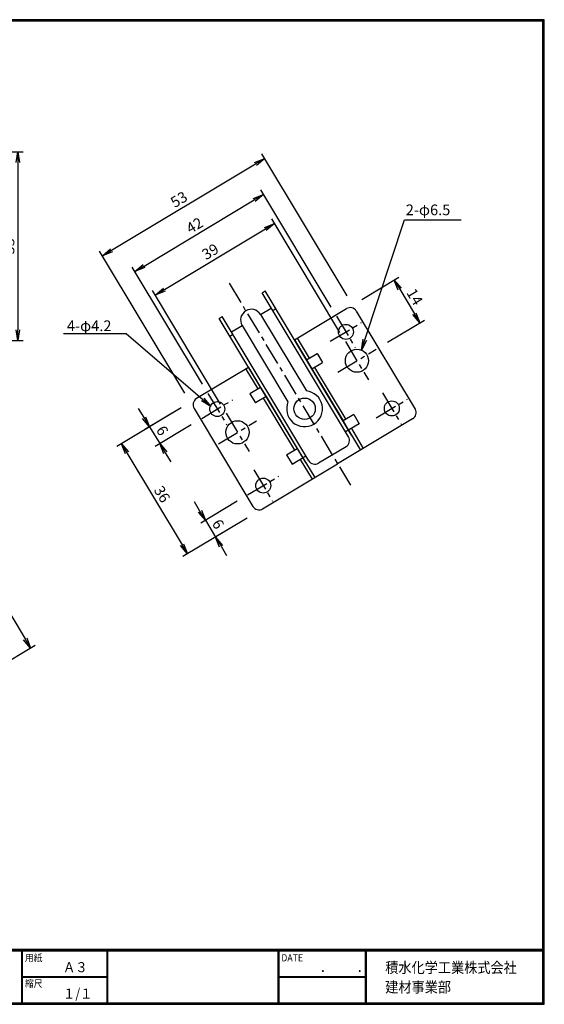
# Model space of a CAD drawing. Extents: x 0 to 399, y 0 to 276.
# Drawn here: x 252 to 399, y 0 to 276 of the extents above; entities that cross this region are included whole.
import ezdxf

# ---------------------------------------------------------------- set-up
doc = ezdxf.new("R2010")
doc.units = 0
doc.header["$LTSCALE"] = 5
doc.header["$MEASUREMENT"] = 0
doc.linetypes.add('CENTER', pattern=[2, 1.25, -0.25, 0.25, -0.25])
doc.layers.get('0').update_dxf_attribs({"linetype": 'CONTINUOUS'})
doc.layers.get('Defpoints').update_dxf_attribs({"linetype": 'CONTINUOUS'})
for name, color, linetype in [('CENTER L', 1, 'CENTER'), ('moji', 2, 'CONTINUOUS'), ('SEIHIN', 3, 'CONTINUOUS'), ('SUNPOU', 4, 'CONTINUOUS'), ('ZUWAKU', 7, 'CONTINUOUS')]:
    doc.layers.add(name, color=color, linetype=linetype)
doc.styles.get("Standard").update_dxf_attribs({"font": 'TXT', "bigfont": 'bigfont.shx'})
doc.styles.add('ｽﾀｲﾙ1', font='MS PGothic.ttf')
doc.dimstyles.get("Standard").update_dxf_attribs({"dimtxt": 0.18, "dimasz": 0.18, "dimexe": 0.18, "dimexo": 0.0625, "dimgap": 0.09, "dimtad": 0, "dimtih": 1, "dimtoh": 1, "dimdec": 4, "dimzin": 0, "dimdsep": 46, "dimtxsty": 'Standard', "dimcen": 0.09, "dimadec": 0, "dimazin": 0, "dimtfac": 1, "dimtdec": 4, "dimtofl": 0, "dimtmove": 0, "dimatfit": 3, "dimfxl": 0, "dimtolj": 1, "dimtzin": 0, "dimarcsym": 0})

# ---------------------------------------------------------------- blocks, each defined once
blk = doc.blocks.new('_OPEN')
at = {"color": 0, "linetype": 'ByBlock'}
for p, q in [((-1, 0.167), (0, 0)), ((0, 0), (-1, -0.167)), ((0, 0), (-1, 0))]:
    blk.add_line(p, q, dxfattribs=at)
blk = doc.blocks.new('*D32')
at = {"layer": 'Defpoints', "color": 0}
for p in [(206.44, 131.34), (254.95, 99.8), (233.19, 86.75)]:
    blk.add_point(p, dxfattribs=at)
at = {"layer": 'SUNPOU', "lineweight": -2}
for p, q in [((209.01, 132.88), (229.48, 145.17)), ((229.74, 141.82), (253.41, 102.38)), ((235.76, 88.29), (256.24, 100.58))]:
    blk.add_line(p, q, dxfattribs=at)
at = {"layer": 'SUNPOU', "lineweight": -2, "xscale": 3, "yscale": 3, "zscale": 3}
for p, rotation in [((228.2, 144.39), 120.9637565320734), ((254.95, 99.8), 300.9637565320734)]:
    blk.add_blockref('_OPEN', p, dxfattribs=dict(at, rotation=rotation))
at = {"layer": 'SUNPOU', "insert": (243.72, 123.38), "char_height": 3, "attachment_point": 5, "rotation": 300.9638}
blk.add_mtext('\\A1;52', dxfattribs=at)
blk = doc.blocks.new('*D38')
at = {"layer": 'Defpoints', "color": 0}
for p in [(315.37, 142.47), (318.2, 137.75), (306.72, 130.87)]:
    blk.add_point(p, dxfattribs=at)
at = {"layer": 'SUNPOU', "lineweight": -2}
for p, q in [((302.35, 138.15), (300.8, 140.73)), ((312.8, 140.93), (302.61, 134.81)), ((303.89, 135.58), (306.72, 130.87)), ((315.63, 136.21), (305.44, 130.09)), ((308.27, 128.29), (309.81, 125.72))]:
    blk.add_line(p, q, dxfattribs=at)
at = {"layer": 'SUNPOU', "lineweight": -2, "xscale": 3, "yscale": 3, "zscale": 3}
for p, rotation in [((303.89, 135.58), 300.9637565262388), ((306.72, 130.87), 120.9637565262388)]:
    blk.add_blockref('_OPEN', p, dxfattribs=dict(at, rotation=rotation))
at = {"layer": 'SUNPOU', "insert": (307.45, 134.51), "char_height": 3, "attachment_point": 5, "rotation": 300.9638}
blk.add_mtext('\\A1;6', dxfattribs=at)
blk = doc.blocks.new('*D39')
at = {"layer": 'Defpoints', "color": 0}
for p in [(299.68, 168.62), (318.2, 137.75), (298.89, 126.17)]:
    blk.add_point(p, dxfattribs=at)
at = {"layer": 'SUNPOU', "lineweight": -2}
for p, q in [((297.11, 167.08), (279.08, 156.26)), ((281.91, 154.46), (297.35, 128.74)), ((315.63, 136.21), (297.6, 125.39))]:
    blk.add_line(p, q, dxfattribs=at)
at = {"layer": 'SUNPOU', "lineweight": -2, "xscale": 3, "yscale": 3, "zscale": 3}
for p, rotation in [((280.37, 157.04), 120.9637565262392), ((298.89, 126.17), 300.9637565262392)]:
    blk.add_blockref('_OPEN', p, dxfattribs=dict(at, rotation=rotation))
at = {"layer": 'SUNPOU', "insert": (291.77, 142.89), "char_height": 3, "attachment_point": 5, "rotation": 300.9638}
blk.add_mtext('\\A1;36', dxfattribs=at)
blk = doc.blocks.new('*D40')
at = {"layer": 'Defpoints', "color": 0}
for p in [(323.25, 218.74), (343.11, 185.64), (309.67, 165.58)]:
    blk.add_point(p, dxfattribs=at)
at = {"layer": 'SUNPOU', "lineweight": -2}
for p, q in [((341.57, 188.22), (322.48, 220.02)), ((292.39, 200.22), (320.68, 217.19)), ((308.13, 168.15), (289.04, 199.96))]:
    blk.add_line(p, q, dxfattribs=at)
at = {"layer": 'SUNPOU', "lineweight": -2, "xscale": 3, "yscale": 3, "zscale": 3}
for p, rotation in [((323.25, 218.74), 30.96375656230782), ((289.81, 198.67), 210.9637565623078)]:
    blk.add_blockref('_OPEN', p, dxfattribs=dict(at, rotation=rotation))
at = {"layer": 'SUNPOU', "insert": (305.25, 210.85), "char_height": 3, "attachment_point": 5, "rotation": 30.9638}
blk.add_mtext('\\A1;39', dxfattribs=at)
blk = doc.blocks.new('*D41')
at = {"layer": 'Defpoints', "color": 0}
for p in [(320.49, 236.95), (345.13, 195.89), (299.68, 168.62)]:
    blk.add_point(p, dxfattribs=at)
at = {"layer": 'SUNPOU', "lineweight": -2}
for p, q in [((343.58, 198.46), (319.72, 238.23)), ((277.62, 211.22), (317.92, 235.41)), ((298.14, 171.2), (274.27, 210.97))]:
    blk.add_line(p, q, dxfattribs=at)
at = {"layer": 'SUNPOU', "lineweight": -2, "xscale": 3, "yscale": 3, "zscale": 3}
for p, rotation in [((320.49, 236.95), 30.96375653752649), ((275.04, 209.68), 210.9637565375265)]:
    blk.add_blockref('_OPEN', p, dxfattribs=dict(at, rotation=rotation))
at = {"layer": 'SUNPOU', "insert": (296.48, 225.46), "char_height": 3, "attachment_point": 5, "rotation": 30.9638}
blk.add_mtext('\\A1;53', dxfattribs=at)
blk = doc.blocks.new('*D42')
at = {"layer": 'Defpoints', "color": 0}
for p in [(232.16, 238.77), (232.16, 185.9), (251.37, 185.9)]:
    blk.add_point(p, dxfattribs=at)
at = {"layer": 'SUNPOU', "lineweight": -2}
for p, q in [((235.16, 238.77), (252.87, 238.77)), ((251.37, 235.77), (251.37, 188.9)), ((235.16, 185.9), (252.87, 185.9))]:
    blk.add_line(p, q, dxfattribs=at)
at = {"layer": 'SUNPOU', "lineweight": -2, "xscale": 3, "yscale": 3, "zscale": 3}
for p, rotation in [((251.37, 238.77), 90), ((251.37, 185.9), 270)]:
    blk.add_blockref('_OPEN', p, dxfattribs=dict(at, rotation=rotation))
at = {"layer": 'SUNPOU', "insert": (248.87, 212.34), "char_height": 3, "attachment_point": 5, "rotation": 90}
blk.add_mtext('\\A1;53', dxfattribs=at)
blk = doc.blocks.new('*D43')
at = {"layer": 'Defpoints', "color": 0}
for p in [(320.14, 226.85), (340.62, 192.72), (304.6, 171.11)]:
    blk.add_point(p, dxfattribs=at)
at = {"layer": 'SUNPOU', "lineweight": -2}
for p, q in [((339.07, 195.29), (319.37, 228.13)), ((286.7, 206.78), (317.57, 225.3)), ((303.06, 173.68), (283.35, 206.52))]:
    blk.add_line(p, q, dxfattribs=at)
at = {"layer": 'SUNPOU', "lineweight": -2, "xscale": 3, "yscale": 3, "zscale": 3}
for p, rotation in [((320.14, 226.85), 30.9637565414317), ((284.12, 205.24), 210.9637565414317)]:
    blk.add_blockref('_OPEN', p, dxfattribs=dict(at, rotation=rotation))
at = {"layer": 'SUNPOU', "insert": (300.85, 218.18), "char_height": 3, "attachment_point": 5, "rotation": 30.9638}
blk.add_mtext('\\A1;42', dxfattribs=at)
blk = doc.blocks.new('*D44')
at = {"layer": 'Defpoints', "color": 0}
for p in [(299.68, 168.62), (302.51, 163.91), (291.09, 157.06)]:
    blk.add_point(p, dxfattribs=at)
at = {"layer": 'SUNPOU', "lineweight": -2}
for p, q in [((286.72, 164.34), (285.17, 166.92)), ((297.11, 167.08), (286.97, 161)), ((288.26, 161.77), (291.09, 157.06)), ((299.94, 162.36), (289.8, 156.28)), ((292.63, 154.48), (294.18, 151.91))]:
    blk.add_line(p, q, dxfattribs=at)
at = {"layer": 'SUNPOU', "lineweight": -2, "xscale": 3, "yscale": 3, "zscale": 3}
for p, rotation in [((288.26, 161.77), 300.9637565262393), ((291.09, 157.06), 120.9637565262393)]:
    blk.add_blockref('_OPEN', p, dxfattribs=dict(at, rotation=rotation))
at = {"layer": 'SUNPOU', "insert": (291.82, 160.7), "char_height": 3, "attachment_point": 5, "rotation": 300.9638}
blk.add_mtext('\\A1;6', dxfattribs=at)
blk = doc.blocks.new('*D45')
at = {"layer": 'Defpoints', "color": 0}
for p in [(345.13, 195.89), (363.98, 190.88), (352.33, 183.89)]:
    blk.add_point(p, dxfattribs=at)
at = {"layer": 'SUNPOU', "lineweight": -2}
for p, q in [((347.7, 197.43), (358.06, 203.65)), ((358.32, 200.31), (362.43, 193.45)), ((354.9, 185.43), (365.26, 191.65))]:
    blk.add_line(p, q, dxfattribs=at)
at = {"layer": 'SUNPOU', "lineweight": -2, "xscale": 3, "yscale": 3, "zscale": 3}
for p, rotation in [((356.78, 202.88), 120.9637564123175), ((363.98, 190.88), 300.9637564123175)]:
    blk.add_blockref('_OPEN', p, dxfattribs=dict(at, rotation=rotation))
at = {"layer": 'SUNPOU', "insert": (362.52, 198.16), "char_height": 3, "attachment_point": 5, "rotation": 300.9638}
blk.add_mtext('\\A1;14', dxfattribs=at)

msp = doc.modelspace()

# ---------------------------------------------------------------- linework, layer by layer
at = {"layer": 'CENTER L'}
for p, q in [((310.57, 201.98), (344.53, 145.38)), ((338.87, 185.72), (347.61, 190.97)), ((340.62, 192.72), (345.86, 183.97)), ((343.11, 185.64), (349.54, 174.93)), ((340.97, 177.07), (351.69, 183.5)), ((304.6, 171.11), (309.85, 162.36)), ((353.48, 171.28), (358.73, 162.53)), ((302.85, 164.11), (311.6, 169.36)), ((351.73, 164.28), (360.47, 169.53)), ((309.67, 165.58), (316.1, 154.86)), ((307.52, 157), (318.24, 163.43)), ((317.46, 149.67), (322.71, 140.93)), ((315.71, 142.68), (324.46, 147.92))]:
    msp.add_line(p, q, dxfattribs=at)
at = {"layer": 'SEIHIN'}
for p, q in [((319.74, 199.32), (320.6, 199.84)), ((343.97, 158.94), (319.74, 199.32)), ((344.83, 159.46), (320.6, 199.84)), ((319.32, 193.22), (322.32, 195.02)), ((319.32, 193.22), (332.16, 171.82)), ((323.63, 194.8), (322.77, 194.28)), ((328.83, 186.12), (343.41, 194.86)), ((346.15, 194.18), (362.62, 166.74)), ((307.74, 192.12), (308.6, 192.63)), ((331.97, 151.74), (307.74, 192.12)), ((332.82, 152.26), (308.6, 192.63)), ((311.62, 187.59), (310.76, 187.08)), ((311.18, 188.33), (314.18, 190.13)), ((314.18, 190.13), (327.02, 168.74)), ((328.83, 186.12), (332.18, 180.54)), ((329.58, 186.56), (332.92, 180.99)), ((332.18, 180.54), (335.16, 182.33)), ((335.16, 182.33), (336.7, 179.76)), ((332.18, 180.54), (333.72, 177.97)), ((333.72, 177.97), (336.7, 179.76)), ((315.97, 178.4), (301.39, 169.65)), ((315.22, 177.95), (318.57, 172.38)), ((315.97, 178.4), (319.32, 172.82)), ((333.72, 177.97), (342.47, 163.39)), ((334.47, 178.42), (343.21, 163.84)), ((319.32, 172.82), (316.33, 171.03)), ((316.33, 171.03), (317.88, 168.46)), ((319.32, 172.82), (320.86, 170.25)), ((320.86, 170.25), (317.88, 168.46)), ((320.11, 169.8), (328.86, 155.23)), ((320.86, 170.25), (329.61, 155.67)), ((300.71, 166.91), (317.17, 139.47)), ((361.93, 163.99), (340.92, 151.39)), ((345.45, 165.18), (342.47, 163.39)), ((342.47, 163.39), (344.01, 160.82)), ((345.45, 165.18), (346.99, 162.61)), ((346.99, 162.61), (343.15, 160.31)), ((344.01, 160.82), (347.36, 155.25)), ((344.76, 161.27), (348.1, 155.69)), ((326.62, 153.89), (329.61, 155.67)), ((329.61, 155.67), (331.15, 153.1)), ((343.28, 156.2), (335.57, 151.57)), ((326.62, 153.89), (328.17, 151.31)), ((328.17, 151.31), (332.01, 153.62)), ((330.4, 152.65), (333.75, 147.08)), ((331.15, 153.1), (334.49, 147.53)), ((319.92, 138.78), (340.92, 151.39))]:
    msp.add_line(p, q, dxfattribs=at)
for centre, radius in [((343.24, 188.35), 2.1), ((346.33, 180.28), 3.25), ((307.22, 166.74), 2.1), ((331.66, 166.82), 3), ((356.1, 166.91), 2.1), ((312.88, 160.22), 3.25), ((320.09, 145.3), 2.1)]:
    msp.add_circle(centre, radius, dxfattribs=at)
for centre, radius, start, end in [((316.75, 191.68), 3, 30.9638, 210.9638), ((344.44, 193.15), 2, 30.9638, 120.9638), ((331.66, 166.82), 5.02, 157.621, 84.3065), ((302.42, 167.94), 2, 120.9638, 210.9638), ((360.9, 165.71), 2, 300.9638, 30.9638), ((342.25, 157.92), 2, 300.9638, 30.9638), ((334.54, 153.29), 2, 210.9638, 300.9638), ((318.89, 140.5), 2, 210.9638, 300.9638)]:
    msp.add_arc(centre, radius, start, end, dxfattribs=at)
at = {"layer": 'SUNPOU'}
for points in [[(348.55, 186.12), (359.66, 219.73), (375.51, 219.73)], [(303.11, 169.4), (281.7, 187.85), (264.12, 187.85)]]:
    msp.add_lwpolyline(points, dxfattribs=at)
at = {"layer": 'ZUWAKU'}
for p, q in [((0, 15.4), (398.7, 15.4)), ((0, 15.3), (398.7, 15.3)), ((0, 15.2), (398.7, 15.2)), ((0, 15.1), (398.7, 15.1)), ((0, 15), (398.7, 15)), ((252.4, 15), (252.4, 0.4)), ((252.5, 15), (252.5, 0.4)), ((252.6, 15), (252.6, 0.4)), ((276.26, 15), (276.26, 0.4)), ((276.36, 15), (276.36, 0.4)), ((276.46, 15), (276.46, 0.4)), ((324.21, 15), (324.21, 0.4)), ((324.31, 15), (324.31, 0.4)), ((324.41, 15), (324.41, 0.4)), ((348.62, 15), (348.62, 0.4)), ((348.72, 15), (348.72, 0.4)), ((348.82, 15), (348.82, 0.4)), ((348.92, 15), (348.92, 0.4)), ((252.6, 7.8), (276.26, 7.8)), ((252.6, 7.7), (276.26, 7.7)), ((252.6, 7.6), (276.26, 7.6)), ((324.41, 7.8), (348.62, 7.8)), ((324.41, 7.7), (348.62, 7.7)), ((324.41, 7.6), (348.62, 7.6))]:
    msp.add_line(p, q, dxfattribs=at)
for points in [[(0, 275.8), (0, 0), (398.8, 0), (398.8, 275.8)], [(0.1, 275.7), (0.1, 0.1), (398.7, 0.1), (398.7, 275.7)], [(0.2, 275.6), (0.2, 0.2), (398.6, 0.2), (398.6, 275.6)], [(0.3, 275.5), (0.3, 0.3), (398.5, 0.3), (398.5, 275.5)], [(0.4, 275.4), (0.4, 0.4), (398.4, 0.4), (398.4, 275.4)]]:
    msp.add_lwpolyline(points, close=True, dxfattribs=at)

# ---------------------------------------------------------------- block references
at = {"layer": 'SUNPOU', "yscale": 3, "zscale": 3}
for p, xscale, rotation in [((347.61, 183.27), 2.999999999999982, 251.7065953267104), ((305.39, 167.45), 2.999999999999992, 319.2548486777224)]:
    msp.add_blockref('_OPEN', p, dxfattribs=dict(at, xscale=xscale, rotation=rotation))

# ---------------------------------------------------------------- texts
at = {"layer": 'moji', "style": 'ｽﾀｲﾙ1', "width": 0.9}
for s, p in [('Ａ３', (264.02, 9)), ('１/１', (264.02, 1.6))]:
    msp.add_text(s, height=2.8, dxfattribs=at).set_placement(p)
at = {"layer": 'SUNPOU'}
for s, p in [('2-φ6.5', (360, 221.03)), ('4-φ4.2', (265.1, 188.56))]:
    msp.add_text(s, height=3, dxfattribs=at).set_placement(p)
at = {"layer": 'ZUWAKU', "style": 'ｽﾀｲﾙ1', "width": 0.9}
for s, height, p in [('用紙', 2, (253.34, 12.03)), ('DATE', 2, (325.15, 12.03)), ('積水化学工業株式会社', 3, (354.26, 8.78)), ('\u3000\u3000．\u3000\u3000．\u3000\u3000', 2.8, (329.1, 9)), ('縮尺', 2, (253.34, 4.83)), ('建材事業部', 3, (354.26, 3.32))]:
    msp.add_text(s, height=height, dxfattribs=at).set_placement(p)

# ---------------------------------------------------------------- dimensions: what is measured, and where the dimension line sits
at = {"layer": 'SUNPOU'}
dim = msp.add_linear_dim(base=(251.37, 185.9), p1=(232.16, 238.77), p2=(232.16, 185.9), angle=90, dimstyle='Standard', override={"dimtxt": 3, "dimasz": 3, "dimexe": 1.5, "dimexo": 3, "dimgap": 1, "dimtad": 3, "dimtih": 0, "dimtoh": 0, "dimdec": 0, "dimblk1": 'OPEN', "dimblk2": 'OPEN', "dimsah": 1, "dimcen": 3, "dimclrd": 256, "dimclre": 256, "dimclrt": 256, "dimtdec": 0, "dimtofl": 1, "dimldrblk": 'OPEN'}, dxfattribs=at)
dim.commit()
dim.dimension.update_dxf_attribs({"geometry": '*D42', "text_midpoint": (248.87, 212.34)})
for p1, p2, distance, picture, middle in [((299.68, 168.62), (345.13, 195.89), 47.88, '*D41', (296.48, 225.46)), ((304.6, 171.11), (340.62, 192.72), 39.8, '*D43', (300.85, 218.18)), ((309.67, 165.58), (343.11, 185.64), 38.59, '*D40', (305.25, 210.85)), ((345.13, 195.89), (352.33, 183.89), 13.59, '*D45', (362.52, 198.16)), ((299.68, 168.62), (318.2, 137.75), -22.52, '*D39', (291.77, 142.89)), ((299.68, 168.62), (302.51, 163.91), -13.32, '*D44', (291.82, 160.7)), ((206.44, 131.34), (233.19, 86.75), 25.38, '*D32', (243.72, 123.38)), ((315.3708, 142.4692), (318.2005, 137.753), -13.3867, '*D38', (307.4504, 134.51))]:
    dim = msp.add_aligned_dim(p1=p1, p2=p2, distance=distance, dimstyle='Standard', override={"dimtxt": 3, "dimasz": 3, "dimexe": 1.5, "dimexo": 3, "dimgap": 1, "dimtad": 3, "dimtih": 0, "dimtoh": 0, "dimdec": 0, "dimblk1": 'OPEN', "dimblk2": 'OPEN', "dimsah": 1, "dimcen": 3, "dimclrd": 256, "dimclre": 256, "dimclrt": 256, "dimtdec": 0, "dimtofl": 1, "dimldrblk": 'OPEN'}, dxfattribs=at)
    dim.commit()
    dim.dimension.update_dxf_attribs({"geometry": picture, "text_midpoint": middle})

doc.saveas('drawing.dxf')
